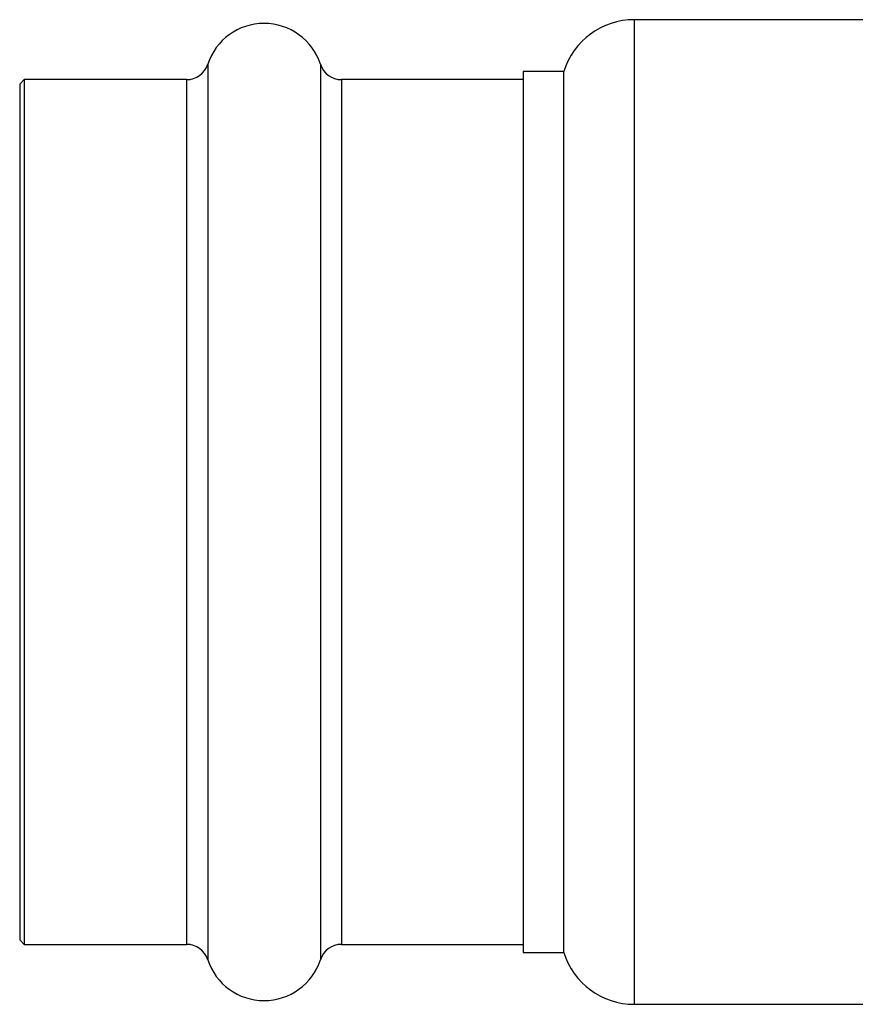
# Model space of a CAD drawing. Extents: x -75 to 699, y 5 to 282.
# Drawn here: x 20 to 76, y 177 to 243 of the extents above; entities that cross this region are included whole.
import ezdxf

# ---------------------------------------------------------------- set-up
doc = ezdxf.new("R2010")
doc.units = 0
doc.layers.get('0').update_dxf_attribs({"linetype": 'CONTINUOUS'})

msp = doc.modelspace()

# ---------------------------------------------------------------- linework, layer by layer
at = {"color": 7, "linetype": 'CONTINUOUS'}
for p, q in [((79.678, 243.19), (61.178, 243.19)), ((56.408, 239.69), (53.678, 239.69)), ((53.678, 239.69), (53.678, 180.19)), ((56.408, 180.19), (56.408, 239.69)), ((19.978, 239.14), (19.678, 238.84)), ((19.678, 238.84), (19.678, 181.04)), ((30.947, 239.14), (19.978, 239.14)), ((19.978, 239.14), (19.978, 180.74)), ((53.678, 239.14), (41.408, 239.14)), ((19.678, 181.04), (19.978, 180.74)), ((19.978, 180.74), (30.947, 180.74)), ((41.408, 180.74), (53.678, 180.74)), ((53.678, 180.19), (56.408, 180.19)), ((61.178, 176.69), (79.678, 176.69))]:
    msp.add_line(p, q, dxfattribs=at)
at = {"color": 8, "linetype": 'CONTINUOUS'}
for p, q in [((61.178, 176.69), (61.178, 243.19)), ((32.374, 240.176), (32.374, 179.704)), ((39.982, 240.176), (39.982, 179.704)), ((30.947, 239.14), (30.947, 180.74)), ((41.408, 239.14), (41.408, 180.74))]:
    msp.add_line(p, q, dxfattribs=at)
at = {"color": 7, "linetype": 'CONTINUOUS'}
for centre, radius, start, end in [((36.178, 238.94), 4, 18.00445, 161.99555), ((61.178, 238.19), 5, 90, 162.5424), ((30.947, 240.64), 1.5, 270, 341.99555), ((41.408, 240.64), 1.5, 198.00445, 270), ((30.947, 179.24), 1.5, 18.00445, 90), ((41.408, 179.24), 1.5, 90, 161.99555), ((36.178, 180.94), 4, 198.00445, 341.99555), ((61.178, 181.69), 5, 197.4576, 270)]:
    msp.add_arc(centre, radius, start, end, dxfattribs=at)

doc.saveas('drawing.dxf')
